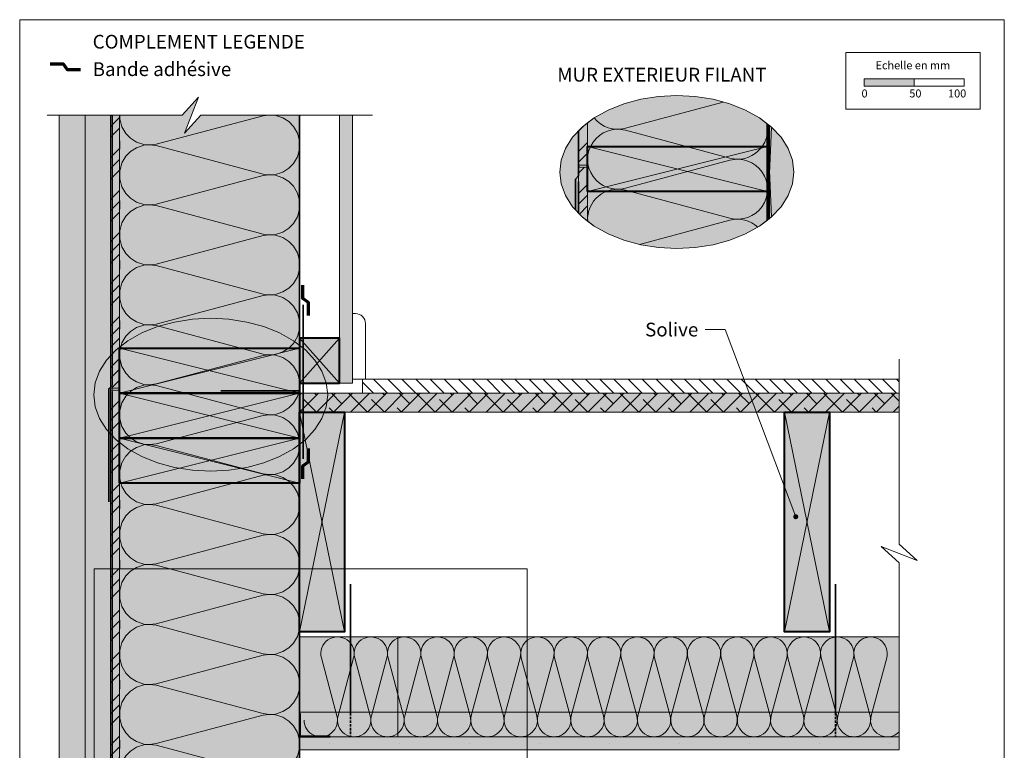
# Model space of a CAD drawing. Units: millimetres. Extents: x 40816 to 58809, y -10010 to -6488.
# Drawn here: x 51910 to 52895, y -9177 to -8445 of the extents above; entities that cross this region are included whole.
import ezdxf

# ---------------------------------------------------------------- set-up
doc = ezdxf.new("R2010")
doc.units = ezdxf.units.MM
doc.header["$LTSCALE"] = 5
doc.linetypes.add('CADWORK_12', pattern=[3.75, 2.5, -1.25])
doc.linetypes.add('CADWORK_22', pattern=[0])
doc.layers.add('Ech.1_5', color=7, linetype='Continuous')
doc.styles.add('arial-', font='arial.ttf', dxfattribs={"height": 1})
doc.styles.add('arial-b', font='arialbd.ttf', dxfattribs={"height": 1})
pattern_1 = [(0, (0, 0), (0, 70), [0, -70]), (0, (35, 35), (0, 70), [0, -70])]
pattern_2 = [(45, (0, 0), (-4e-12, 42.000002), []), (45, (0, 10.8), (-4e-12, 42.000002), []), (45, (0, 21.6), (-4e-12, 42.000002), [])]

# ---------------------------------------------------------------- blocks, each defined once
blk = doc.blocks.new('cw-line-extremity4')
at = {"linetype": 'Continuous', "lineweight": 5}
h = blk.add_hatch(color=0, dxfattribs=at)
edge = h.paths.add_edge_path()
edge.add_arc((0, 0), 2.5, 0, 360)

msp = doc.modelspace()

# ---------------------------------------------------------------- hatches: boundary and pattern name
at = {"layer": 'Ech.1_5', "linetype": 'Continuous', "lineweight": 15, "transparency": 33554687}
msp.add_hatch(color=190, dxfattribs=at).paths.add_polyline_path([(52754.84, -8512.01), (52804.84, -8512.01), (52804.84, -8504.6), (52754.84, -8504.6)])
at = {"layer": 'Ech.1_5', "linetype": 'Continuous', "lineweight": 5, "true_color": 0xfdf3bf, "transparency": 33554687}
msp.add_hatch(color=254, dxfattribs=at).paths.add_polyline_path([(52009.95, -8540.83), (52009.95, -9345.05), (52124.02, -9345.05), (52140.5, -9327.07), (52126.39, -9363.03), (52142.88, -9345.05), (52189.95, -9345.05), (52189.95, -9222.23), (52189.95, -8540.83), (52091.24, -8540.83), (52074.75, -8558.8), (52088.86, -8522.85), (52072.38, -8540.83)])
at = {"layer": 'Ech.1_5', "linetype": 'Continuous', "lineweight": 15, "transparency": 33554687}
h = msp.add_hatch(dxfattribs=at)
h.set_pattern_fill('CwHatchPattern_201', color=190, scale=3.6, angle=270, style=0, pattern_type=2)
h.set_pattern_definition([(270, (52009.95, -8536.8), (180, 1e-14), [8.035, -21.965]), (6e-12, (52035.08, -8510.825), (-6e-12, 60), [4.868, -175.132]), (6e-12, (52159.946, -8540.825), (-6e-12, 60), [4.868, -175.132]), (14.9325, (52046.381, -8570.11), (179.99913, 60.00328), [110.8735, -820.577]), (345.0675, (52046.381, -8571.54), (-179.99913, 60.00328), [110.8735, -820.577]), (285.2551, (52009.946, -8544.843), (2e-06, 60), [8.155, -675.9505]), (74.7449, (52009.946, -8536.808), (-1e-05, 60), [8.155, -675.9505]), (285.2551, (52187.8, -8558.94), (2e-06, 60), [8.155, -675.9505]), (254.7449, (52189.946, -8574.843), (2e-06, -60), [8.155, -675.9505]), (300.9638, (52012.09, -8552.71), (-4e-07, 60), [7.834, -342.023]), (59.0362, (52012.09, -8528.896), (4e-06, 60), [7.834, -342.023]), (300.9638, (52183.77, -8552.222), (-4e-07, 60), [7.834, -342.023]), (239.0362, (52187.8, -8582.71), (-4e-07, -60), [7.834, -342.023]), (315, (52016.12, -8559.428), (-3e-12, 60), [6.662, -247.896]), (45, (52016.12, -8522.222), (-9e-12, 60), [6.662, -247.896]), (315, (52179.06, -8547.51), (-3e-12, 60), [6.662, -247.896]), (225, (52183.77, -8589.428), (-3e-12, -60), [6.662, -247.896]), (326.31, (52020.833, -8564.14), (-7e-06, 60), [6.988, -209.345]), (33.69, (52020.833, -8517.51), (1e-05, 60), [6.988, -209.345]), (326.31, (52173.244, -8543.635), (-7e-06, 60), [6.988, -209.345]), (213.69, (52179.06, -8594.14), (-7e-06, -60), [6.988, -209.345]), (341.565, (52026.65, -8568.015), (-3e-06, 60), [8.886, -180.851]), (18.435, (52026.65, -8513.635), (3e-06, 60), [8.886, -180.851]), (341.565, (52164.814, -8540.825), (-3e-06, 60), [8.886, -180.851]), (198.435, (52173.244, -8598.015), (-3e-06, -60), [8.886, -180.851]), (353.6598, (52039.946, -8510.825), (-360, 60), [6.475, -536.848]), (6.3402, (52039.946, -8570.825), (360, 60), [6.475, -536.848]), (173.6598, (52159.946, -8540.825), (360.00002, -59.9999), [6.475, -536.848]), (186.3402, (52159.946, -8540.825), (-360, -60), [6.475, -536.848])])
h.paths.add_polyline_path([(52009.95, -8540.83), (52009.95, -9345.05), (52124.02, -9345.05), (52140.5, -9327.07), (52126.39, -9363.03), (52142.88, -9345.05), (52189.95, -9345.05), (52189.95, -9222.23), (52189.95, -8540.83), (52091.24, -8540.83), (52074.75, -8558.8), (52088.86, -8522.85), (52072.38, -8540.83)])
at = {"layer": 'Ech.1_5', "linetype": 'Continuous', "lineweight": 20, "true_color": 0xfdf3bf, "transparency": 33554687}
for points in [[(52585.75, -8673.47), (52603.61, -8670.67), (52620.58, -8666.07), (52636.24, -8659.8), (52650.21, -8651.99), (52658.15, -8645.91), (52658.15, -8549.83), (52650.21, -8543.75), (52636.24, -8535.94), (52620.58, -8529.67), (52603.61, -8525.07), (52585.75, -8522.27), (52567.44, -8521.33), (52549.12, -8522.27), (52531.26, -8525.07), (52514.29, -8529.67), (52498.63, -8535.94), (52484.66, -8543.75), (52478.15, -8548.73), (52478.15, -8647.01), (52484.66, -8651.99), (52498.63, -8659.8), (52514.29, -8666.07), (52531.26, -8670.67), (52549.12, -8673.47), (52567.44, -8674.41)], [(52189.95, -9063.23), (52189.95, -9163.23), (52789.88, -9163.23), (52789.88, -9063.23)]]:
    msp.add_hatch(color=254, dxfattribs=at).paths.add_polyline_path(points)
at = {"layer": 'Ech.1_5', "linetype": 'Continuous', "lineweight": 20, "true_color": 0xd3d3d3, "transparency": 33554687}
for points in [[(51949.42, -9345.05), (51975.42, -9345.05), (51975.42, -8540.83), (51949.42, -8540.83)], [(51975.42, -8540.83), (51975.42, -9345.05), (52002.42, -9345.05), (52002.42, -8540.83)]]:
    msp.add_hatch(color=254, dxfattribs=at).paths.add_polyline_path(points)
at = {"layer": 'Ech.1_5', "linetype": 'Continuous', "lineweight": 20, "true_color": 0xf8ad2a, "transparency": 33554687}
for points in [[(52000.95, -8814.07), (52009.95, -8814.07), (52009.95, -8540.83), (52000.95, -8540.83)], [(52478.15, -8590.97), (52478.15, -8548.73), (52472.73, -8552.88), (52469.15, -8556.7), (52469.15, -8590.97)], [(52469.15, -8592.97), (52469.15, -8639.04), (52472.73, -8642.86), (52478.15, -8647.01), (52478.15, -8592.97)], [(52009.95, -8816.07), (52000.95, -8816.07), (52000.95, -9345.05), (52009.95, -9345.05)], [(52189.95, -8838.23), (52189.95, -8819.23), (52789.88, -8819.23), (52789.88, -8838.23)]]:
    msp.add_hatch(color=40, dxfattribs=at).paths.add_polyline_path(points)
at = {"layer": 'Ech.1_5', "linetype": 'Continuous', "lineweight": 15, "transparency": 33554687}
h = msp.add_hatch(dxfattribs=at)
h.set_pattern_fill('CwHatchPattern_74', color=190, scale=0.6, style=0, pattern_type=2)
h.set_pattern_definition(pattern_2)
h.paths.add_polyline_path([(52000.95, -8814.07), (52009.95, -8814.07), (52009.95, -8540.83), (52000.95, -8540.83)])
at = {"layer": 'Ech.1_5', "linetype": 'Continuous', "lineweight": 15, "true_color": 0xdbd7d7, "transparency": 33554687}
msp.add_hatch(color=254, dxfattribs=at).paths.add_polyline_path([(52229.95, -8809.23), (52242.95, -8809.23), (52242.95, -8540.83), (52229.95, -8540.83)])
at = {"layer": 'Ech.1_5', "linetype": 'Continuous', "lineweight": 15, "transparency": 33554687}
h = msp.add_hatch(dxfattribs=at)
h.set_pattern_fill('CwHatchPattern_84', color=190, style=0, pattern_type=2)
h.set_pattern_definition(pattern_1)
h.paths.add_polyline_path([(52229.95, -8809.23), (52242.95, -8809.23), (52242.95, -8540.83), (52229.95, -8540.83)])
h = msp.add_hatch(dxfattribs=at)
h.set_pattern_fill('CwHatchPattern_74', color=190, scale=0.6, style=0, pattern_type=2)
h.set_pattern_definition(pattern_2)
h.paths.add_polyline_path([(52478.15, -8590.97), (52478.15, -8548.73), (52472.73, -8552.88), (52469.15, -8556.7), (52469.15, -8590.97)])
at = {"layer": 'Ech.1_5', "linetype": 'Continuous', "lineweight": 20, "true_color": 0xeee5dd, "transparency": 33554687}
for points in [[(52456.1, -8574.22), (52451.82, -8585.9), (52450.38, -8597.87), (52451.82, -8609.84), (52456.1, -8621.52), (52463.13, -8632.62), (52470.63, -8640.62), (52470.63, -8555.12), (52463.13, -8563.12)], [(52189.95, -8809.23), (52229.95, -8809.23), (52229.95, -8764.23), (52189.95, -8764.23)]]:
    msp.add_hatch(color=254, dxfattribs=at).paths.add_polyline_path(points)
at = {"layer": 'Ech.1_5', "linetype": 'Continuous', "lineweight": 20, "true_color": 0xbd9c7a, "transparency": 33554687}
for points in [[(52671.74, -8632.62), (52678.77, -8621.52), (52683.05, -8609.84), (52684.5, -8597.87), (52683.05, -8585.9), (52678.77, -8574.22), (52671.74, -8563.12), (52662.14, -8552.88), (52658.15, -8549.83), (52658.15, -8645.91), (52662.14, -8642.86)], [(52478.15, -8572.47), (52478.15, -8617.47), (52658.15, -8617.47), (52658.15, -8572.47)], [(52009.95, -8774.23), (52009.95, -8819.23), (52189.95, -8819.23), (52189.95, -8774.23)], [(52009.95, -8819.23), (52009.95, -8864.23), (52189.95, -8864.23), (52189.95, -8819.23)], [(52234.95, -8838.23), (52189.95, -8838.23), (52189.95, -9058.23), (52234.95, -9058.23)], [(52720.07, -8838.23), (52675.07, -8838.23), (52675.07, -9058.23), (52720.07, -9058.23)], [(52009.95, -8864.23), (52009.95, -8909.23), (52189.95, -8909.23), (52189.95, -8864.23)]]:
    msp.add_hatch(color=33, dxfattribs=at).paths.add_polyline_path(points)
at = {"layer": 'Ech.1_5', "linetype": 'Continuous', "lineweight": 15, "transparency": 33554687}
h = msp.add_hatch(dxfattribs=at)
h.set_pattern_fill('CwHatchPattern_74', color=190, scale=0.6, style=0, pattern_type=2)
h.set_pattern_definition(pattern_2)
h.paths.add_polyline_path([(52469.15, -8592.97), (52469.15, -8639.04), (52472.73, -8642.86), (52478.15, -8647.01), (52478.15, -8592.97)])
h = msp.add_hatch(dxfattribs=at)
h.set_pattern_fill('CwHatchPattern_22', color=190, style=0, pattern_type=2)
h.set_pattern_definition([(135, (0, 0), (-7.0710678, -7.0710678), [])])
h.paths.add_polyline_path([(52789.88, -8819.23), (52789.88, -8805.23), (52252.95, -8805.23), (52252.95, -8819.23)])
h = msp.add_hatch(dxfattribs=at)
h.set_pattern_fill('CwHatchPattern_74', color=190, scale=0.6, style=0, pattern_type=2)
h.set_pattern_definition(pattern_2)
h.paths.add_polyline_path([(52009.95, -8816.07), (52000.95, -8816.07), (52000.95, -9345.05), (52009.95, -9345.05)])
h = msp.add_hatch(dxfattribs=at)
h.set_pattern_fill('CwHatchPattern_215', color=190, scale=0.6, style=0, pattern_type=2)
h.set_pattern_definition([(45, (52189.946, -8838.227), (-8.48528, 8.48528), [960, 0]), (135, (52189.946, -8838.227), (-25.45585, 8.48528), [30, -18])])
h.paths.add_polyline_path([(52189.95, -8838.23), (52189.95, -8819.23), (52789.88, -8819.23), (52789.88, -8838.23)])
at = {"layer": 'Ech.1_5', "linetype": 'Continuous', "lineweight": 20, "true_color": 0xdbd7d7, "transparency": 33554687}
msp.add_hatch(color=254, dxfattribs=at).paths.add_polyline_path([(52189.95, -9163.23), (52189.95, -9176.23), (52789.88, -9176.23), (52789.88, -9163.23)])
at = {"layer": 'Ech.1_5', "linetype": 'Continuous', "lineweight": 15, "transparency": 33554687}
h = msp.add_hatch(dxfattribs=at)
h.set_pattern_fill('CwHatchPattern_84', color=190, style=0, pattern_type=2)
h.set_pattern_definition(pattern_1)
h.paths.add_polyline_path([(52789.88, -9176.23), (52789.88, -9163.23), (52189.95, -9163.23), (52189.95, -9176.23)])

# ---------------------------------------------------------------- linework, layer by layer
at = {"layer": 'Ech.1_5', "color": 190, "linetype": 'Continuous', "lineweight": 15}
for p, q in [((52000.95, -8540.83), (52000.95, -9345.05)), ((52189.95, -8774.23), (52189.95, -8540.83)), ((52469.15, -8556.7), (52469.15, -8639.04)), ((52658.15, -8549.83), (52662.14, -8642.86)), ((52662.14, -8552.88), (52658.15, -8645.91)), ((52658.15, -8572.47), (52478.15, -8617.47)), ((52478.15, -8572.47), (52658.15, -8617.47)), ((52189.95, -8774.23), (52009.95, -8819.23)), ((52009.95, -8774.23), (52189.95, -8819.23)), ((52189.95, -8819.23), (52009.95, -8864.23)), ((52009.95, -8819.23), (52189.95, -8864.23)), ((52234.95, -9058.23), (52189.95, -8838.23)), ((52234.95, -8838.23), (52189.95, -9058.23)), ((52720.07, -9058.23), (52675.07, -8838.23)), ((52720.07, -8838.23), (52675.07, -9058.23)), ((52189.95, -8864.23), (52009.95, -8909.23)), ((52009.95, -8864.23), (52189.95, -8909.23)), ((52189.95, -9148.23), (52189.95, -9345.05))]:
    msp.add_line(p, q, dxfattribs=at)
at = {"layer": 'Ech.1_5', "color": 5, "linetype": 'Continuous', "lineweight": 40}
msp.add_line((52658.15, -8645.91), (52658.15, -8549.83), dxfattribs=at)
at = {"layer": 'Ech.1_5', "lineweight": 35}
for p, q in [((52240.87, -9139.3), (52240.87, -9010.54)), ((52725.99, -9139.3), (52725.99, -9010.54))]:
    msp.add_line(p, q, dxfattribs=at)
at = {"layer": 'Ech.1_5', "color": 190, "linetype": 'Continuous', "lineweight": 15}
for points in [[(52895.01, -9800.36), (52895.01, -8445.36), (51910.01, -8445.36), (51910.01, -9800.36), (52895.01, -9800.36)], [(51937.42, -8540.83), (52072.38, -8540.82), (52088.86, -8522.85), (52074.75, -8558.8), (52091.24, -8540.82), (52262.95, -8540.83)], [(52009.95, -8540.83), (52009.95, -9345.05), (52124.02, -9345.05), (52140.5, -9327.07), (52126.39, -9363.03), (52142.88, -9345.05), (52189.95, -9345.05), (52189.95, -9222.23), (52189.95, -8540.83), (52091.24, -8540.83), (52074.75, -8558.8), (52088.86, -8522.85), (52072.38, -8540.83), (52009.95, -8540.83)], [(52567.44, -8674.41), (52585.75, -8673.47), (52603.61, -8670.67), (52620.58, -8666.07), (52636.24, -8659.8), (52650.21, -8651.99), (52662.14, -8642.86), (52671.74, -8632.62), (52678.77, -8621.52), (52683.05, -8609.84), (52684.5, -8597.87), (52683.05, -8585.9), (52678.77, -8574.22), (52671.74, -8563.12), (52662.14, -8552.88), (52650.21, -8543.75), (52636.24, -8535.94), (52620.58, -8529.67), (52603.61, -8525.07), (52585.75, -8522.27), (52567.44, -8521.33), (52549.12, -8522.27), (52531.26, -8525.07), (52514.29, -8529.67), (52498.63, -8535.94), (52484.66, -8543.75), (52472.73, -8552.88), (52463.13, -8563.12), (52456.1, -8574.22), (52451.82, -8585.9), (52450.38, -8597.87), (52451.82, -8609.84), (52456.1, -8621.52), (52463.13, -8632.62), (52472.73, -8642.86), (52484.66, -8651.99), (52498.63, -8659.8), (52514.29, -8666.07), (52531.26, -8670.67), (52549.12, -8673.47), (52567.44, -8674.41)], [(52585.75, -8673.47), (52603.61, -8670.67), (52620.58, -8666.07), (52636.24, -8659.8), (52650.21, -8651.99), (52658.15, -8645.91), (52658.15, -8549.83), (52650.21, -8543.75), (52636.24, -8535.94), (52620.58, -8529.67), (52603.61, -8525.07), (52585.75, -8522.27), (52567.44, -8521.33), (52549.12, -8522.27), (52531.26, -8525.07), (52514.29, -8529.67), (52498.63, -8535.94), (52484.66, -8543.75), (52478.15, -8548.73), (52478.15, -8647.01), (52484.66, -8651.99), (52498.63, -8659.8), (52514.29, -8666.07), (52531.26, -8670.67), (52549.12, -8673.47), (52567.44, -8674.41), (52585.75, -8673.47)], [(51975.42, -8540.83), (51975.42, -9345.05), (52002.42, -9345.05), (52002.42, -8540.83), (51975.42, -8540.83)], [(52000.95, -8814.07), (52009.95, -8814.07), (52009.95, -8540.83), (52000.95, -8540.83), (52000.95, -8814.07)], [(52478.15, -8590.97), (52478.15, -8548.73), (52472.73, -8552.88), (52469.15, -8556.7), (52469.15, -8590.97), (52478.15, -8590.97)], [(52671.74, -8632.62), (52678.77, -8621.52), (52683.05, -8609.84), (52684.5, -8597.87), (52683.05, -8585.9), (52678.77, -8574.22), (52671.74, -8563.12), (52662.14, -8552.88), (52658.15, -8549.83), (52658.15, -8645.91), (52662.14, -8642.86), (52671.74, -8632.62)], [(52671.74, -8632.62), (52678.77, -8621.52), (52683.05, -8609.84), (52684.5, -8597.87), (52683.05, -8585.9), (52678.77, -8574.22), (52671.74, -8563.12), (52662.14, -8552.88), (52658.15, -8549.83), (52658.15, -8645.91), (52662.14, -8642.86), (52671.74, -8632.62)], [(52478.15, -8572.47), (52478.15, -8617.47), (52658.15, -8617.47), (52658.15, -8572.47), (52478.15, -8572.47)], [(52658.15, -8617.47), (52658.15, -8572.47), (52478.15, -8572.47), (52478.15, -8617.47), (52658.15, -8617.47)], [(52469.15, -8592.97), (52469.15, -8639.04), (52472.73, -8642.86), (52478.15, -8647.01), (52478.15, -8592.97), (52469.15, -8592.97)], [(52101.08, -8897.39), (52119.39, -8896.45), (52137.26, -8893.64), (52154.23, -8889.05), (52169.89, -8882.77), (52183.86, -8874.97), (52195.79, -8865.84), (52205.38, -8855.6), (52212.41, -8844.5), (52216.7, -8832.82), (52218.14, -8820.84), (52216.7, -8808.87), (52212.41, -8797.19), (52205.38, -8786.09), (52195.79, -8775.85), (52183.86, -8766.72), (52169.89, -8758.92), (52154.23, -8752.64), (52137.26, -8748.05), (52119.39, -8745.24), (52101.08, -8744.3), (52082.77, -8745.24), (52064.91, -8748.05), (52047.94, -8752.64), (52032.28, -8758.92), (52018.31, -8766.72), (52006.38, -8775.85), (51996.78, -8786.09), (51989.75, -8797.19), (51985.46, -8808.87), (51984.02, -8820.84), (51985.46, -8832.82), (51989.75, -8844.5), (51996.78, -8855.6), (52006.38, -8865.84), (52018.31, -8874.97), (52032.28, -8882.77), (52047.94, -8889.05), (52064.91, -8893.64), (52082.77, -8896.45), (52101.08, -8897.39)], [(52686.37, -8942.9), (52615.75, -8755.61), (52595.75, -8755.61)], [(52189.95, -8809.23), (52229.95, -8809.23), (52229.95, -8764.23), (52189.95, -8764.23), (52189.95, -8809.23)], [(52009.95, -8774.23), (52009.95, -8819.23), (52189.95, -8819.23), (52189.95, -8774.23), (52009.95, -8774.23)], [(52189.95, -8819.23), (52189.95, -8774.23), (52009.95, -8774.23), (52009.95, -8819.23), (52189.95, -8819.23)], [(52789.87, -8785.23), (52789.88, -8970.33), (52807.85, -8986.82), (52771.9, -8972.71), (52789.88, -8989.2), (52789.88, -9161.2)], [(52789.88, -8819.23), (52789.88, -8805.23), (52252.95, -8805.23), (52252.95, -8819.23), (52789.88, -8819.23)], [(52009.95, -8816.07), (52000.95, -8816.07), (52000.95, -9345.05), (52009.95, -9345.05), (52009.95, -8816.07)], [(52009.95, -8819.23), (52009.95, -8864.23), (52189.95, -8864.23), (52189.95, -8819.23), (52009.95, -8819.23)], [(52189.95, -8864.23), (52189.95, -8819.23), (52009.95, -8819.23), (52009.95, -8864.23), (52189.95, -8864.23)], [(52189.95, -8838.23), (52189.95, -8819.23), (52789.88, -8819.23), (52789.88, -8838.23), (52189.95, -8838.23)], [(52234.95, -8838.23), (52189.95, -8838.23), (52189.95, -9058.23), (52234.95, -9058.23), (52234.95, -8838.23)], [(52189.95, -9058.23), (52234.95, -9058.23), (52234.95, -8838.23), (52189.95, -8838.23), (52189.95, -9058.23)], [(52720.07, -8838.23), (52675.07, -8838.23), (52675.07, -9058.23), (52720.07, -9058.23), (52720.07, -8838.23)], [(52675.07, -9058.23), (52720.07, -9058.23), (52720.07, -8838.23), (52675.07, -8838.23), (52675.07, -9058.23)], [(52009.95, -8864.23), (52009.95, -8909.23), (52189.95, -8909.23), (52189.95, -8864.23), (52009.95, -8864.23)], [(52189.95, -8909.23), (52189.95, -8864.23), (52009.95, -8864.23), (52009.95, -8909.23), (52189.95, -8909.23)], [(52189.95, -9063.23), (52189.95, -9163.23), (52789.88, -9163.23), (52789.88, -9063.23), (52189.95, -9063.23)], [(52789.88, -9163.23), (52288.15, -9163.23), (52288.15, -9063.23), (52789.88, -9063.23)], [(52189.95, -9163.23), (52189.95, -9176.23), (52789.88, -9176.23), (52789.88, -9163.23), (52189.95, -9163.23)]]:
    msp.add_lwpolyline(points, dxfattribs=at)
at = {"layer": 'Ech.1_5', "color": 190, "lineweight": 15}
for points in [[(52736.56, -8478.36), (52870.99, -8478.36), (52870.99, -8535.08), (52736.56, -8535.08), (52736.56, -8478.36)], [(52754.84, -8512.01), (52804.84, -8512.01), (52804.84, -8504.6), (52754.84, -8504.6), (52754.84, -8512.01)], [(52804.84, -8512.01), (52854.84, -8512.01), (52854.84, -8504.6), (52804.84, -8504.6), (52804.84, -8512.01)]]:
    msp.add_lwpolyline(points, dxfattribs=at)
at = {"layer": 'Ech.1_5', "color": 3, "lineweight": 70}
for points in [[(51970.85, -8495.57), (51957.86, -8495.57), (51953.92, -8489.89), (51940.44, -8489.89)], [(52193.02, -8711.1), (52193.02, -8724.09), (52198.7, -8728.03), (52198.7, -8741.51)], [(52193.34, -8904.97), (52193.34, -8891.98), (52199.02, -8888.04), (52199.02, -8874.57)]]:
    msp.add_lwpolyline(points, dxfattribs=at)
at = {"layer": 'Ech.1_5', "color": 190, "linetype": 'Continuous', "lineweight": 15}
for points in [[(52484.67, -8543.74, 0.298646), (52515.92, -8554.05), (52613.84, -8527.84)], [(52657.62, -8549.42, -0.553506), (52620.39, -8584.05), (52515.92, -8556.09, 1.303226), (52515.92, -8614.05), (52620.39, -8586.09, -1.303226), (52620.39, -8644.05), (52515.92, -8616.09, 0.514007), (52478.22, -8647.06)], [(52529.91, -8670.3), (52620.39, -8646.09, -0.256639), (52648.45, -8652.98)], [(52194.58, -9146.56, 1.140282), (52227.35, -9142.25), (52211.82, -9084.21, -1.303226), (52244.02, -9084.21), (52228.49, -9142.25, 1.303226), (52260.68, -9142.25), (52245.15, -9084.21, -1.303226), (52277.35, -9084.21), (52261.82, -9142.25, 1.303226), (52294.02, -9142.25), (52278.49, -9084.21, -1.303226), (52310.68, -9084.21), (52295.15, -9142.25, 1.303226), (52327.35, -9142.25), (52311.82, -9084.21, -1.303226), (52344.02, -9084.21), (52328.48, -9142.25, 1.303226), (52360.68, -9142.25), (52345.15, -9084.21, -1.303226), (52377.35, -9084.21), (52361.82, -9142.25, 1.303226), (52394.02, -9142.25), (52378.48, -9084.21, -1.303226), (52410.68, -9084.21), (52395.15, -9142.25, 1.303226), (52427.35, -9142.25), (52411.82, -9084.21, -1.303226), (52444.02, -9084.21), (52428.48, -9142.25, 1.303226), (52460.68, -9142.25), (52445.15, -9084.21, -1.303226), (52477.35, -9084.21), (52461.82, -9142.25, 1.303226), (52494.02, -9142.25), (52478.48, -9084.21, -1.303226), (52510.68, -9084.21), (52495.15, -9142.25, 1.303226), (52527.35, -9142.25), (52511.82, -9084.21, -1.303226), (52544.02, -9084.21), (52528.48, -9142.25, 1.303226), (52560.68, -9142.25), (52545.15, -9084.21, -1.303226), (52577.35, -9084.21), (52561.82, -9142.25, 1.303226), (52594.02, -9142.25), (52578.48, -9084.21, -1.303226), (52610.68, -9084.21), (52595.15, -9142.25, 1.303226), (52627.35, -9142.25), (52611.82, -9084.21, -1.303226), (52644.02, -9084.21), (52628.48, -9142.25, 1.303226), (52660.68, -9142.25), (52645.15, -9084.21, -1.303226), (52677.35, -9084.21), (52661.82, -9142.25, 1.303226), (52694.02, -9142.25), (52678.48, -9084.21, -1.303226), (52710.68, -9084.21), (52695.15, -9142.25, 1.303226), (52727.35, -9142.25), (52711.82, -9084.21, -1.303226), (52744.02, -9084.21), (52728.48, -9142.25, 1.303226), (52760.68, -9142.25), (52745.15, -9084.21, -1.303226), (52777.35, -9084.21), (52761.82, -9142.25, 0.773261), (52789.88, -9158.17)]]:
    msp.add_lwpolyline(points, format="xyb", dxfattribs=at)
at = {"layer": 'Ech.1_5', "color": 7, "linetype": 'Continuous', "lineweight": 20}
for points in [[(51949.42, -9345.05), (51975.42, -9345.05), (51975.42, -8540.83), (51949.42, -8540.83), (51949.42, -9345.05)], [(52000.95, -8814.07), (52009.95, -8814.07), (52009.95, -8540.83), (52000.95, -8540.83), (52000.95, -8814.07)], [(52229.95, -8809.23), (52242.95, -8809.23), (52242.95, -8540.83), (52229.95, -8540.83), (52229.95, -8809.23)], [(52478.15, -8590.97), (52478.15, -8548.73), (52472.73, -8552.88), (52469.15, -8556.7), (52469.15, -8590.97), (52478.15, -8590.97)], [(52469.15, -8592.97), (52469.15, -8639.04), (52472.73, -8642.86), (52478.15, -8647.01), (52478.15, -8592.97), (52469.15, -8592.97)], [(52009.95, -8816.07), (52000.95, -8816.07), (52000.95, -9345.05), (52009.95, -9345.05), (52009.95, -8816.07)], [(52189.95, -8838.23), (52189.95, -8819.23), (52789.88, -8819.23), (52789.88, -8838.23), (52189.95, -8838.23)], [(51984.62, -9315.11), (52417.65, -9315.11), (52417.65, -8995.04), (51984.62, -8995.04), (51984.62, -9315.11)], [(52789.88, -9176.23), (52789.88, -9163.23), (52189.95, -9163.23), (52189.95, -9176.23), (52789.88, -9176.23)]]:
    msp.add_lwpolyline(points, dxfattribs=at)
at = {"layer": 'Ech.1_5', "color": 140, "linetype": 'CADWORK_22', "lineweight": 35, "ltscale": 0.6, "true_color": 0x16a2f3, "flags": 128}
for points in [[(52002.42, -8540.83), (52002.43, -8811.29), (51999.16, -8814.86), (51999.16, -8928.13)], [(52469.16, -8556.68), (52469.17, -8601.51), (52465.9, -8605.09), (52465.9, -8635.57)], [(52469.17, -8607.69), (52469.17, -8639.06)], [(52002.43, -8817.47), (52002.45, -9345.05)]]:
    msp.add_lwpolyline(points, dxfattribs=at)
at = {"layer": 'Ech.1_5', "color": 1, "linetype": 'CADWORK_22', "lineweight": 35, "ltscale": 0.6, "flags": 128}
for points in [[(52189.95, -8540.83), (52189.95, -8805.92), (52189.95, -8816.81), (52111.38, -8816.81)], [(52659.65, -8644.76), (52659.65, -8550.98)]]:
    msp.add_lwpolyline(points, dxfattribs=at)
at = {"layer": 'Ech.1_5', "color": 254, "linetype": 'Continuous', "lineweight": 15, "true_color": 0xdbd7d7}
msp.add_lwpolyline([(52229.95, -8809.23), (52242.95, -8809.23), (52242.95, -8540.83), (52229.95, -8540.83), (52229.95, -8809.23)], dxfattribs=at)
at = {"layer": 'Ech.1_5', "color": 5, "linetype": 'Continuous', "lineweight": 40}
for points in [[(52478.15, -8617.47), (52478.15, -8572.47), (52658.15, -8572.47), (52658.15, -8617.47), (52478.15, -8617.47)], [(52009.95, -8819.23), (52009.95, -8774.23), (52189.95, -8774.23), (52189.95, -8819.23), (52009.95, -8819.23)], [(52009.95, -8864.23), (52009.95, -8819.23), (52189.95, -8819.23), (52189.95, -8864.23), (52009.95, -8864.23)], [(52189.95, -8838.23), (52234.95, -8838.23), (52234.95, -9058.23), (52189.95, -9058.23), (52189.95, -8838.23)], [(52675.07, -8838.23), (52720.07, -8838.23), (52720.07, -9058.23), (52675.07, -9058.23), (52675.07, -8838.23)], [(52009.95, -8909.23), (52009.95, -8864.23), (52189.95, -8864.23), (52189.95, -8909.23), (52009.95, -8909.23)]]:
    msp.add_lwpolyline(points, dxfattribs=at)
at = {"layer": 'Ech.1_5', "color": 106, "linetype": 'CADWORK_22', "lineweight": 35, "ltscale": 0.6, "flags": 128}
msp.add_lwpolyline([(52193.47, -8730.82), (52193.47, -8884.81)], dxfattribs=at)
at = {"layer": 'Ech.1_5', "lineweight": 20}
msp.add_lwpolyline([(52242.95, -8739.56), (52245.95, -8739.56, -0.414214), (52255.95, -8749.56), (52255.95, -8805.23), (52242.95, -8805.23), (52242.95, -8739.56)], format="xyb", dxfattribs=at)
at = {"layer": 'Ech.1_5', "color": 190, "lineweight": 18}
msp.add_lwpolyline([(52189.95, -8764.23), (52229.95, -8809.23), (52229.95, -8764.23), (52189.95, -8809.23)], dxfattribs=at)
at = {"layer": 'Ech.1_5', "color": 5, "lineweight": 40}
msp.add_lwpolyline([(52189.95, -8809.23), (52229.95, -8809.23), (52229.95, -8764.23), (52189.95, -8764.23), (52189.95, -8809.23)], dxfattribs=at)
at = {"layer": 'Ech.1_5', "lineweight": 20}
msp.add_lwpolyline([(52789.88, -9163.23), (52189.95, -9163.23), (52189.95, -9138.55), (52789.88, -9138.55)], dxfattribs=at)
at = {"layer": 'Ech.1_5', "lineweight": 50}
msp.add_lwpolyline([(52190.13, -9139.91), (52190.13, -9162.99), (52220.63, -9162.99)], dxfattribs=at)
at = {"layer": 'Ech.1_5', "linetype": 'CADWORK_12', "lineweight": 35, "ltscale": 0.2}
for points in [[(52240.87, -9139.3), (52240.87, -9163.23)], [(52725.99, -9139.3), (52725.99, -9163.23)]]:
    msp.add_lwpolyline(points, dxfattribs=at)
at = {"layer": 'Ech.1_5', "color": 1, "linetype": 'CADWORK_22', "lineweight": 35, "ltscale": 0.6}
msp.add_polyline3d([(52189.95, -9345.05, 0), (52189.95, -8819.23, 2500), (52111.38, -8819.23, 2500)], dxfattribs=at)

# ---------------------------------------------------------------- block references
at = {"layer": 'Ech.1_5', "color": 190, "lineweight": 15, "rotation": 110.658910464434}
msp.add_blockref('cw-line-extremity4', (52686.37, -8942.9), dxfattribs=at)

# ---------------------------------------------------------------- texts
at = {"layer": 'Ech.1_5', "color": 190, "linetype": 'Continuous', "style": 'arial-'}
for s, p in [('Echelle en mm', (52766.14, -8495.01)), ('0', (52752.16, -8523.22)), ('50', (52800.01, -8523.22)), ('100', (52838.75, -8523.22))]:
    msp.add_text(s, height=8, dxfattribs=at).set_placement(p)
at = {"layer": 'Ech.1_5', "color": 200, "linetype": 'Continuous', "true_color": 0xa800ff, "insert": (52447.81, -8493.54), "char_height": 13.75, "width": 226.1154, "attachment_point": 1, "line_spacing_factor": 1.08, "style": 'arial-'}
msp.add_mtext('{\\fArial|b0|i0;\\W1.000000;\\H13.750000;\\c16711848;MUR EXTERIEUR FILANT}', dxfattribs=at)
at = {"layer": 'Ech.1_5', "color": 4, "linetype": 'Continuous', "true_color": 0x00ffff, "insert": (52588.87, -8748.7), "char_height": 13.75, "width": 122.8719, "attachment_point": 3, "line_spacing_factor": 1.08, "style": 'arial-'}
msp.add_mtext('{\\fArial|b0|i0;\\W1.000000;\\H13.750000;\\c16711848;Solive}', dxfattribs=at)

# ---------------------------------------------------------------- next in the draw order: texts
at = {"layer": 'Ech.1_5', "color": 4, "linetype": 'Continuous', "true_color": 0x00ffff, "insert": (51983.01, -8460.53), "char_height": 13.75, "width": 247.6854, "attachment_point": 1, "line_spacing_factor": 1.08, "style": 'arial-b', "bg_fill": 3, "box_fill_scale": 1.5, "bg_fill_color": 9, "bg_fill_true_color": 13158600, "bg_fill_transparency": 33554687}
msp.add_mtext('{\\fArial|b1|i0;\\W1.000000;\\H13.750000;\\c16711848;COMPLEMENT LEGENDE}', dxfattribs=at)

# ---------------------------------------------------------------- next in the draw order: texts
at = {"layer": 'Ech.1_5', "color": 4, "linetype": 'Continuous', "true_color": 0x00ffff, "insert": (51983.01, -8488.03), "char_height": 13.75, "width": 193.8488, "attachment_point": 1, "line_spacing_factor": 1.08, "style": 'arial-', "bg_fill": 3, "box_fill_scale": 1.5, "bg_fill_color": 9, "bg_fill_true_color": 13158600, "bg_fill_transparency": 33554687}
msp.add_mtext('{\\fArial|b0|i0;\\W1.000000;\\H13.750000;\\c16711848;Bande adhésive}', dxfattribs=at)

doc.saveas('drawing.dxf')
